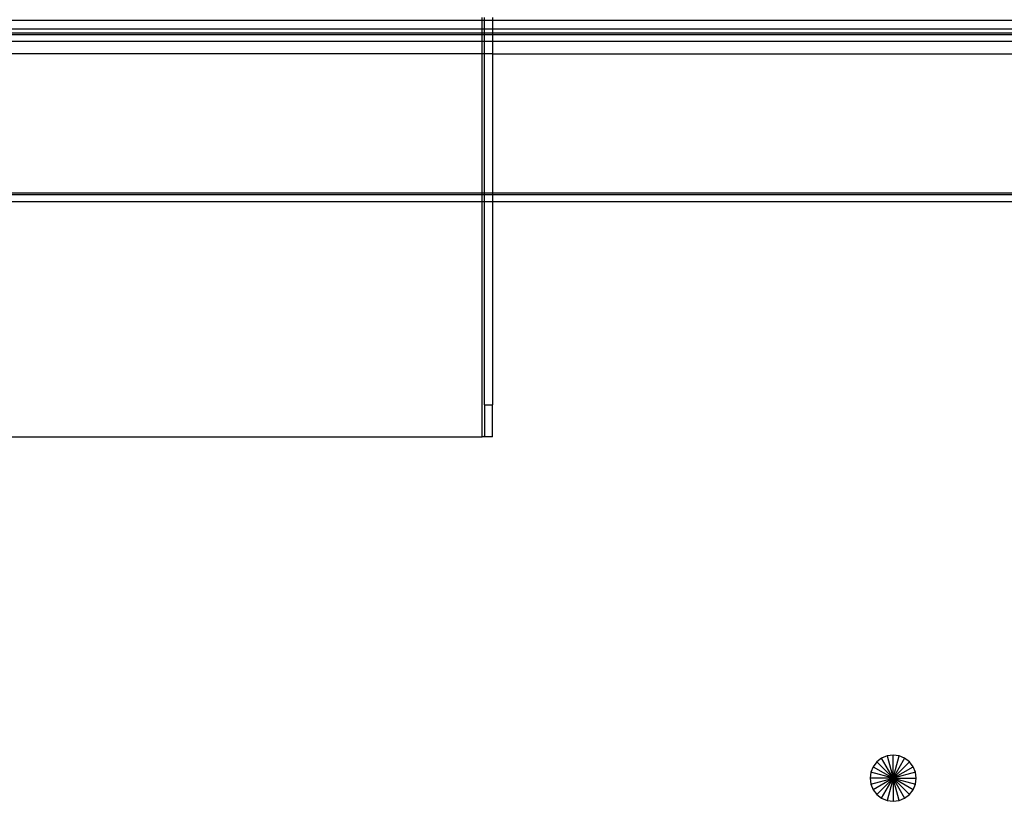
# Model space of a CAD drawing. Extents: x -57 to 63, y -24 to 15.
# Drawn here: x 10 to 18, y 0 to 6 of the extents above; entities that cross this region are included whole.
import ezdxf

# ---------------------------------------------------------------- set-up
doc = ezdxf.new("R2010")
doc.units = 0
doc.header["$MEASUREMENT"] = 0
doc.layers.get('0').update_dxf_attribs({"linetype": 'CONTINUOUS'})

msp = doc.modelspace()

# ---------------------------------------------------------------- linework, layer by layer
for p, q in [((13.7407, 5.8681), (5.947, 5.8681)), ((13.7407, 5.8681), (13.7407, 5.891)), ((13.7407, 5.8022), (13.7407, 5.8681)), ((13.7596, 5.8681), (13.7407, 5.8681)), ((13.7596, 5.8681), (13.7596, 5.891)), ((13.7596, 5.8022), (13.7596, 5.8681)), ((13.8226, 5.8681), (13.7596, 5.8681)), ((13.8226, 5.891), (13.8226, 5.8681)), ((13.8226, 5.8681), (13.8226, 5.8022)), ((52.1095, 5.8681), (13.8226, 5.8681)), ((5.947, 5.8022), (13.7407, 5.8022)), ((13.7407, 5.7692), (5.947, 5.7692)), ((13.7407, 5.7692), (13.7407, 5.8022)), ((13.7407, 5.8022), (13.7596, 5.8022)), ((13.7407, 5.7557), (13.7407, 5.7692)), ((13.7596, 5.7692), (13.7407, 5.7692)), ((13.7596, 5.7692), (13.7596, 5.8022)), ((13.7596, 5.8022), (13.8226, 5.8022)), ((13.7596, 5.7557), (13.7596, 5.7692)), ((13.8226, 5.7692), (13.7596, 5.7692)), ((13.8226, 5.8022), (13.8226, 5.7692)), ((13.8226, 5.8022), (52.0732, 5.8022)), ((13.8226, 5.7692), (13.8226, 5.7557)), ((52.055, 5.7692), (13.8226, 5.7692)), ((13.7407, 5.7557), (5.947, 5.7557)), ((5.947, 5.706), (13.7407, 5.706)), ((13.7407, 5.706), (13.7407, 5.7557)), ((13.7596, 5.7557), (13.7407, 5.7557)), ((13.7407, 5.606), (13.7407, 5.706)), ((13.7407, 5.706), (13.7596, 5.706)), ((13.7596, 5.706), (13.7596, 5.7557)), ((13.8226, 5.7557), (13.7596, 5.7557)), ((13.7596, 5.606), (13.7596, 5.706)), ((13.7596, 5.706), (13.8226, 5.706)), ((13.8226, 5.7557), (13.8226, 5.706)), ((52.0475, 5.7557), (13.8226, 5.7557)), ((13.8226, 5.706), (13.8226, 5.606)), ((13.8226, 5.706), (32.7595, 5.706)), ((13.7407, 5.606), (5.947, 5.606)), ((13.7596, 5.606), (13.7407, 5.606)), ((13.7408, 4.521), (13.7407, 5.606)), ((13.8226, 5.606), (13.7596, 5.606)), ((13.7596, 4.521), (13.7596, 5.606)), ((13.8226, 5.606), (13.8226, 4.521)), ((13.8226, 5.606), (51.965, 5.606)), ((13.7408, 4.521), (10.072, 4.521)), ((13.7408, 4.506), (10.072, 4.506)), ((10.072, 4.456), (13.7408, 4.456)), ((13.7408, 4.506), (13.7408, 4.521)), ((13.7596, 4.521), (13.7408, 4.521)), ((13.7408, 4.456), (13.7408, 4.506)), ((13.7596, 4.506), (13.7408, 4.506)), ((13.7409, 2.6194), (13.7408, 4.456)), ((13.7408, 4.456), (13.7596, 4.456)), ((13.7596, 4.506), (13.7596, 4.521)), ((13.8226, 4.521), (13.7596, 4.521)), ((13.7596, 4.456), (13.7596, 4.506)), ((13.8226, 4.506), (13.7596, 4.506)), ((13.7602, 2.8694), (13.7596, 4.456)), ((13.7596, 4.456), (13.8227, 4.456)), ((13.8226, 4.521), (13.8226, 4.506)), ((51.3671, 4.521), (13.8226, 4.521)), ((13.8226, 4.506), (13.8227, 4.456)), ((51.3588, 4.506), (13.8226, 4.506)), ((13.8227, 4.456), (13.8227, 2.8694)), ((13.8227, 4.456), (51.3313, 4.456)), ((13.7602, 2.8694), (13.8227, 2.8694)), ((13.7602, 2.8694), (13.7603, 2.628)), ((13.8228, 2.6194), (13.8227, 2.8694)), ((4.0296, 2.6189), (13.7409, 2.6194)), ((13.7596, 2.6194), (13.7409, 2.6194)), ((13.7596, 2.6194), (13.7603, 2.628)), ((13.8228, 2.6194), (13.7596, 2.6194)), ((16.8197, 0.0832), (16.7911, 0.046)), ((16.857, 0.1119), (16.8197, 0.0832)), ((16.947, -0.044), (16.8197, 0.0832)), ((16.9004, 0.1298), (16.857, 0.1119)), ((16.947, -0.044), (16.857, 0.1119)), ((16.947, 0.136), (16.9004, 0.1298)), ((16.9004, 0.1298), (16.947, -0.044)), ((16.9935, 0.1298), (16.947, 0.136)), ((16.947, -0.044), (16.947, 0.136)), ((16.947, -0.044), (16.9935, 0.1298)), ((17.037, 0.1119), (16.947, -0.044)), ((16.947, -0.044), (17.0742, 0.0832)), ((17.037, 0.1119), (16.9935, 0.1298)), ((17.0742, 0.0832), (17.037, 0.1119)), ((17.1028, 0.046), (17.0742, 0.0832)), ((16.7731, 0.0026), (16.767, -0.044)), ((16.7911, 0.046), (16.7731, 0.0026)), ((16.947, -0.044), (16.7731, 0.0026)), ((16.7911, 0.046), (16.947, -0.044)), ((16.947, -0.044), (17.1028, 0.046)), ((17.1208, 0.0026), (16.947, -0.044)), ((17.1208, 0.0026), (17.1028, 0.046)), ((17.127, -0.044), (17.1208, 0.0026)), ((16.767, -0.044), (16.7731, -0.0906)), ((16.947, -0.044), (16.767, -0.044)), ((16.7731, -0.0906), (16.947, -0.044)), ((16.947, -0.044), (16.7911, -0.134)), ((16.947, -0.044), (16.8197, -0.1713)), ((16.857, -0.1999), (16.947, -0.044)), ((16.947, -0.044), (16.9004, -0.2179)), ((16.947, -0.044), (17.1208, -0.0906)), ((17.1028, -0.134), (16.947, -0.044)), ((16.947, -0.044), (17.127, -0.044)), ((16.947, -0.044), (17.037, -0.1999)), ((16.9935, -0.2179), (16.947, -0.044)), ((16.947, -0.044), (17.0742, -0.1713)), ((16.947, -0.044), (16.947, -0.224)), ((17.1208, -0.0906), (17.127, -0.044)), ((16.7731, -0.0906), (16.7911, -0.134)), ((16.7911, -0.134), (16.8197, -0.1713)), ((17.0742, -0.1713), (17.1028, -0.134)), ((17.1028, -0.134), (17.1208, -0.0906)), ((16.8197, -0.1713), (16.857, -0.1999)), ((16.857, -0.1999), (16.9004, -0.2179)), ((16.9004, -0.2179), (16.947, -0.224)), ((16.947, -0.224), (16.9935, -0.2179)), ((16.9935, -0.2179), (17.037, -0.1999)), ((17.037, -0.1999), (17.0742, -0.1713))]:
    msp.add_line(p, q)

doc.saveas('drawing.dxf')
